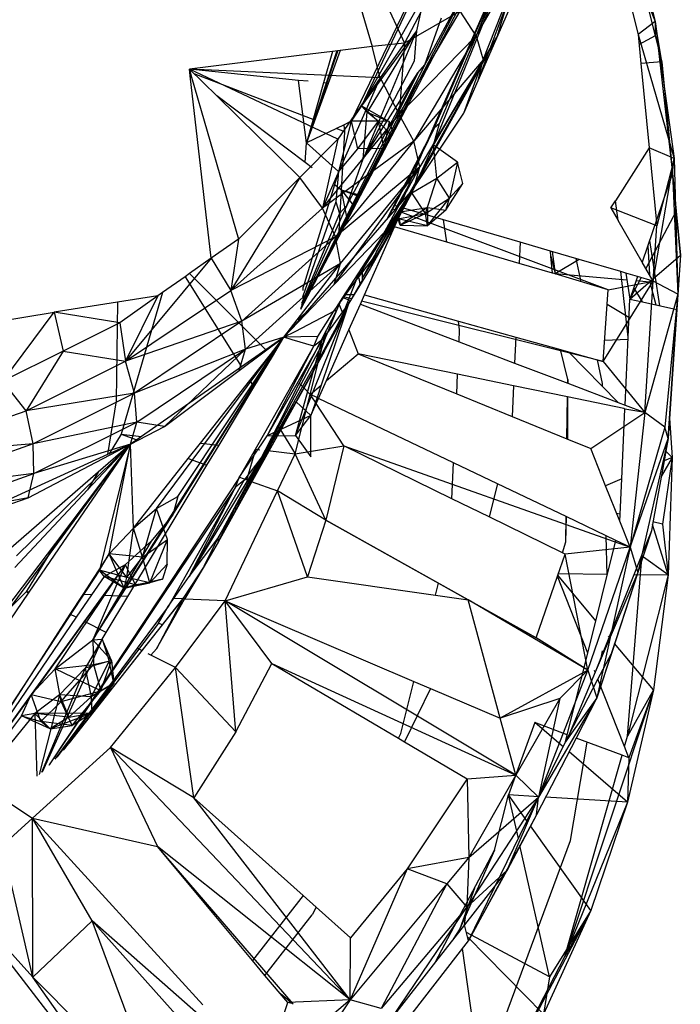
# Model space of a CAD drawing. Extents: x -125 to 124, y -58 to 62.
# Drawn here: x -59 to -58, y 12 to 14 of the extents above; entities that cross this region are included whole.
import ezdxf

# ---------------------------------------------------------------- set-up
doc = ezdxf.new("R2010")
doc.units = 0
doc.header["$MEASUREMENT"] = 0
doc.layers.get('0').update_dxf_attribs({"linetype": 'CONTINUOUS'})

msp = doc.modelspace()

# ---------------------------------------------------------------- linework, layer by layer
for p, q in [((-58.514, 14.6302), (-58.324, 14.2179)), ((-58.0323, 14.5782), (-58.2881, 13.9938)), ((-58.2648, 14.01), (-58.0323, 14.5782)), ((-58.2632, 14.0441), (-58.0323, 14.5782)), ((-58.2523, 14.0536), (-58.0323, 14.5782)), ((-58.0387, 14.5564), (-58.1353, 14.2298)), ((-57.9291, 14.5534), (-57.8129, 14.262)), ((-57.883, 14.5415), (-57.8129, 14.262)), ((-57.8834, 14.5137), (-57.8129, 14.262)), ((-58.4135, 13.9069), (-58.122, 14.4616)), ((-58.0855, 14.4641), (-58.1777, 14.2326)), ((-58.5352, 13.6759), (-58.1368, 14.4451)), ((-58.2821, 14.1736), (-58.1368, 14.4451)), ((-58.1777, 14.2326), (-58.0703, 14.4183)), ((-58.1736, 14.1417), (-58.0703, 14.4183)), ((-58.1637, 14.1836), (-58.0703, 14.4183)), ((-58.287, 14.3612), (-58.4323, 14.0585)), ((-58.2845, 14.3582), (-58.4116, 14.0896)), ((-58.2635, 14.3333), (-58.324, 14.2179)), ((-58.1736, 14.1417), (-58.0864, 14.3411)), ((-57.8415, 14.3474), (-57.8125, 14.2325)), ((-57.8415, 14.3474), (-57.8129, 14.262)), ((-58.4116, 14.0896), (-58.2832, 14.3154)), ((-58.2832, 14.3154), (-58.2991, 14.2428)), ((-58.4178, 14.3056), (-58.3898, 14.211)), ((-57.8647, 14.3024), (-57.8475, 14.235)), ((-58.3345, 14.0725), (-58.2101, 14.2829)), ((-58.2101, 14.2829), (-58.324, 14.2179)), ((-58.2821, 14.1736), (-58.2486, 14.2689)), ((-58.1777, 14.2326), (-58.2101, 14.2829)), ((-57.8129, 14.262), (-57.8475, 14.235)), ((-57.8129, 14.262), (-57.7774, 13.9523)), ((-57.8129, 14.262), (-57.8125, 14.2325)), ((-57.8129, 14.262), (-57.774, 13.9826)), ((-57.7991, 14.1794), (-57.8129, 14.262)), ((-58.2991, 14.2428), (-58.4116, 14.0896)), ((-58.2991, 14.2428), (-58.4082, 13.9818)), ((-58.2991, 14.2428), (-58.3997, 14.077)), ((-58.3793, 13.7857), (-58.1353, 14.2298)), ((-58.1777, 14.2326), (-58.3345, 14.0725)), ((-58.3124, 13.9139), (-58.1353, 14.2298)), ((-58.1777, 14.2326), (-58.3047, 14.0178)), ((-58.2991, 14.2428), (-58.3044, 14.181)), ((-58.1353, 14.2298), (-58.3039, 13.9236)), ((-58.2648, 14.01), (-58.1353, 14.2298)), ((-58.1777, 14.2326), (-58.1637, 14.1836)), ((-57.8475, 14.235), (-57.8417, 14.176)), ((-57.8475, 14.235), (-57.774, 13.9826)), ((-57.8125, 14.2325), (-57.8455, 14.2151)), ((-57.8125, 14.2325), (-57.7991, 14.1794)), ((-58.3898, 14.211), (-58.4551, 14.2029)), ((-58.324, 14.2179), (-58.3898, 14.211)), ((-58.3732, 14.1467), (-58.3898, 14.211)), ((-58.324, 14.2179), (-58.3732, 14.1467)), ((-58.324, 14.2179), (-58.3345, 14.0725)), ((-58.5275, 14.1939), (-58.7624, 14.1643)), ((-58.4708, 14.2009), (-58.5275, 14.1939)), ((-58.4595, 14.2023), (-58.5234, 14.0145)), ((-58.4616, 14.202), (-58.5234, 14.0145)), ((-58.4708, 14.2009), (-58.4889, 14.1367)), ((-58.4551, 14.2029), (-58.4794, 14.1357)), ((-58.4551, 14.2029), (-58.4708, 14.2009)), ((-58.2821, 14.1736), (-58.5351, 13.6767)), ((-58.3044, 14.181), (-58.4082, 13.9818)), ((-58.1637, 14.1836), (-58.3047, 14.0178)), ((-58.3039, 13.9236), (-58.1637, 14.1836)), ((-58.2969, 14.1573), (-58.2821, 14.1736)), ((-58.1637, 14.1836), (-58.2924, 13.9658)), ((-58.2027, 14.075), (-58.1637, 14.1836)), ((-58.1736, 14.1417), (-58.1637, 14.1836)), ((-57.7991, 14.1794), (-57.8417, 14.176)), ((-57.8417, 14.176), (-57.8248, 14.0041)), ((-57.7991, 14.1794), (-57.7774, 13.9523)), ((-58.4595, 14.0218), (-58.7624, 14.1647)), ((-58.3732, 14.1467), (-58.7624, 14.1647)), ((-58.5399, 14.1418), (-58.7624, 14.1643)), ((-58.7624, 14.1643), (-58.7578, 14.1484)), ((-58.7066, 14.1099), (-58.7624, 14.1643)), ((-58.7608, 14.1507), (-58.7624, 14.1643)), ((-58.7606, 14.1582), (-58.7617, 14.1586)), ((-58.7578, 14.1484), (-58.7608, 14.1507)), ((-58.7178, 13.7791), (-58.7608, 14.1507)), ((-58.7578, 14.1484), (-58.6625, 13.8182)), ((-58.5068, 14.0604), (-58.7528, 14.1552)), ((-58.2969, 14.1573), (-58.5349, 13.6778)), ((-58.4415, 13.8868), (-58.2969, 14.1573)), ((-58.4082, 13.9818), (-58.2969, 14.1573)), ((-58.5234, 14.0145), (-58.5399, 14.1418)), ((-58.5205, 14.1398), (-58.5399, 14.1418)), ((-58.4889, 14.1367), (-58.5234, 14.0145)), ((-58.4794, 14.1357), (-58.5234, 14.0145)), ((-58.3732, 14.1467), (-58.4913, 13.8816)), ((-58.4794, 14.1357), (-58.4889, 14.1367)), ((-58.3732, 14.1467), (-58.4595, 14.0218)), ((-58.3732, 14.1467), (-58.3345, 14.0725)), ((-58.2027, 14.075), (-58.1736, 14.1417)), ((-58.5264, 13.9741), (-58.7066, 14.1099)), ((-58.5373, 13.9438), (-58.7066, 14.1099)), ((-58.4116, 14.0896), (-58.4323, 14.0585)), ((-58.3997, 14.077), (-58.4116, 14.0896)), ((-58.4116, 14.0896), (-58.3778, 14.0586)), ((-58.4116, 14.0896), (-58.3552, 14.0578)), ((-58.4913, 13.8816), (-58.3345, 14.0725)), ((-58.4082, 13.9818), (-58.3997, 14.077)), ((-58.3997, 14.077), (-58.3552, 14.0578)), ((-58.3778, 14.0586), (-58.3997, 14.077)), ((-58.3047, 14.0178), (-58.3345, 14.0725)), ((-58.3039, 13.9236), (-58.2027, 14.075)), ((-58.447, 14.0514), (-58.5234, 14.0145)), ((-58.4323, 14.0585), (-58.4584, 13.956)), ((-58.4323, 14.0585), (-58.447, 14.0514)), ((-58.4452, 14.0366), (-58.447, 14.0514)), ((-58.3778, 14.0586), (-58.4323, 14.0585)), ((-58.4323, 14.0585), (-58.4196, 14.0019)), ((-58.3778, 14.0586), (-58.4196, 14.0019)), ((-58.3552, 14.0578), (-58.3778, 14.0586)), ((-58.3778, 14.0586), (-58.3658, 14.0031)), ((-58.3495, 14.0287), (-58.3778, 14.0586)), ((-58.3552, 14.0578), (-58.3658, 14.0031)), ((-58.3552, 14.0578), (-58.3466, 14.0342)), ((-58.2648, 14.01), (-58.2523, 14.0536)), ((-58.2523, 14.0536), (-58.2632, 14.0441)), ((-58.4452, 14.0366), (-58.4632, 14.0436)), ((-58.4521, 13.9181), (-58.4452, 14.0366)), ((-58.3585, 13.8608), (-58.2632, 14.0441)), ((-58.2632, 14.0441), (-58.2881, 13.9938)), ((-58.4595, 14.0218), (-58.5373, 13.9438)), ((-58.5264, 13.9741), (-58.5234, 14.0145)), ((-58.4584, 13.956), (-58.5234, 14.0145)), ((-58.4595, 14.0218), (-58.4913, 13.8816)), ((-58.3047, 14.0178), (-58.4913, 13.8816)), ((-58.3047, 14.0178), (-58.4647, 13.8229)), ((-58.2924, 13.9658), (-58.3047, 14.0178)), ((-58.2905, 13.9529), (-58.2648, 14.01)), ((-58.2639, 14.0004), (-58.2648, 14.01)), ((-58.2603, 14.0068), (-58.2648, 14.01)), ((-58.4196, 14.0019), (-58.4584, 13.956)), ((-58.3658, 14.0031), (-58.4196, 14.0019)), ((-58.3613, 14.0063), (-58.3658, 14.0031)), ((-58.3658, 14.0031), (-58.3646, 14.0001)), ((-58.2881, 13.9938), (-58.3444, 13.8867)), ((-58.2881, 13.9938), (-58.317, 13.9249)), ((-58.2581, 13.9423), (-58.2635, 13.997)), ((-58.2156, 13.9749), (-58.2587, 14.0056)), ((-57.8248, 14.0041), (-57.8939, 13.896)), ((-57.774, 13.9826), (-57.8248, 14.0041)), ((-57.8248, 14.0041), (-57.8092, 13.8454)), ((-58.5121, 13.9633), (-58.5264, 13.9741)), ((-58.4415, 13.8868), (-58.4082, 13.9818)), ((-58.2581, 13.9423), (-58.2156, 13.9749)), ((-58.2156, 13.9749), (-58.232, 13.9016)), ((-58.2051, 13.9313), (-58.2156, 13.9749)), ((-57.8165, 13.7326), (-57.774, 13.9826)), ((-57.774, 13.9826), (-57.8092, 13.8454)), ((-57.7774, 13.9523), (-57.774, 13.9826)), ((-57.774, 13.9826), (-57.7666, 13.7062)), ((-58.467, 13.7256), (-58.2924, 13.9658)), ((-58.4584, 13.956), (-58.4665, 13.929)), ((-58.2924, 13.9658), (-58.4647, 13.8229)), ((-58.4584, 13.956), (-58.4638, 13.8943)), ((-58.4561, 13.9629), (-58.4496, 13.962)), ((-58.4546, 13.7682), (-58.2924, 13.9658)), ((-58.3648, 13.8324), (-58.2924, 13.9658)), ((-58.3039, 13.9236), (-58.2924, 13.9658)), ((-57.7774, 13.9523), (-57.8389, 13.7713)), ((-57.7774, 13.9523), (-57.77, 13.875)), ((-57.7614, 13.7857), (-57.7774, 13.9523)), ((-57.7774, 13.9523), (-57.7666, 13.7062)), ((-58.5373, 13.9438), (-58.6782, 13.7132)), ((-58.5373, 13.9438), (-58.6625, 13.8182)), ((-58.4913, 13.8816), (-58.5373, 13.9438)), ((-58.4665, 13.929), (-58.5301, 13.72)), ((-58.4521, 13.9181), (-58.4665, 13.929)), ((-58.3087, 13.9125), (-58.2581, 13.9423)), ((-58.2811, 13.8702), (-58.2581, 13.9423)), ((-58.232, 13.9016), (-58.2581, 13.9423)), ((-58.2393, 13.8774), (-58.2051, 13.9313)), ((-58.232, 13.9016), (-58.2051, 13.9313)), ((-58.4577, 13.8229), (-58.4521, 13.9181)), ((-58.4577, 13.8229), (-58.4135, 13.9069)), ((-58.4135, 13.9069), (-58.4521, 13.9181)), ((-58.4399, 13.8568), (-58.4521, 13.9181)), ((-58.4521, 13.9181), (-58.4256, 13.884)), ((-58.4149, 13.9043), (-58.4521, 13.9181)), ((-58.4235, 13.7322), (-58.3039, 13.9236)), ((-58.3648, 13.8324), (-58.3039, 13.9236)), ((-58.317, 13.9249), (-58.3438, 13.8777)), ((-58.3124, 13.9139), (-58.3377, 13.8848)), ((-58.3366, 13.8598), (-58.3087, 13.9125)), ((-58.317, 13.9249), (-58.3285, 13.8954)), ((-58.3281, 13.882), (-58.3087, 13.9125)), ((-58.3261, 13.8893), (-58.3039, 13.9236)), ((-58.3087, 13.9125), (-58.3259, 13.8813)), ((-58.3039, 13.9236), (-58.3124, 13.9139)), ((-58.3087, 13.9125), (-58.3028, 13.9257)), ((-58.3087, 13.9125), (-58.3039, 13.9236)), ((-58.2811, 13.8702), (-58.3087, 13.9125)), ((-58.4638, 13.8943), (-58.5318, 13.7001)), ((-58.4638, 13.8943), (-58.4563, 13.8705)), ((-58.3393, 13.8691), (-58.3261, 13.8893)), ((-58.3281, 13.882), (-58.3261, 13.8893)), ((-58.2811, 13.8702), (-58.232, 13.9016)), ((-58.2768, 13.8454), (-58.232, 13.9016)), ((-58.2393, 13.8774), (-58.232, 13.9016)), ((-57.9029, 13.8818), (-57.8939, 13.896)), ((-57.888, 13.8561), (-57.8939, 13.896)), ((-58.6782, 13.7132), (-58.4913, 13.8816)), ((-58.4415, 13.8868), (-58.5341, 13.6826)), ((-58.4563, 13.8705), (-58.5335, 13.687)), ((-58.4647, 13.8229), (-58.4913, 13.8816)), ((-58.4563, 13.8705), (-58.4415, 13.8868)), ((-58.3444, 13.8867), (-58.3571, 13.8624)), ((-58.3377, 13.8848), (-58.3571, 13.8624)), ((-58.3541, 13.8461), (-58.3393, 13.8691)), ((-58.3509, 13.8452), (-58.3393, 13.8691)), ((-58.3497, 13.8448), (-58.3281, 13.882)), ((-58.3438, 13.8777), (-58.3482, 13.8793)), ((-58.3377, 13.8848), (-58.3444, 13.8867)), ((-58.3371, 13.8725), (-58.337, 13.87)), ((-58.337, 13.8725), (-58.3367, 13.8705)), ((-58.3368, 13.8669), (-58.3366, 13.8598)), ((-58.3259, 13.8813), (-58.3366, 13.8598)), ((-58.3366, 13.8732), (-58.335, 13.8734)), ((-58.3366, 13.8598), (-58.2811, 13.8702)), ((-58.3363, 13.8679), (-58.3328, 13.8463)), ((-58.3346, 13.8742), (-58.3357, 13.8746)), ((-58.3329, 13.8738), (-58.2769, 13.8825)), ((-57.9085, 13.7151), (-58.3329, 13.8736)), ((-58.2769, 13.8825), (-58.3328, 13.8463)), ((-58.3328, 13.8463), (-58.2811, 13.8702)), ((-58.3259, 13.8813), (-58.3281, 13.882)), ((-58.244, 13.8574), (-58.3259, 13.8813)), ((-58.2768, 13.8454), (-58.2811, 13.8702)), ((-58.2769, 13.8825), (-58.2768, 13.8454)), ((-58.2769, 13.8825), (-58.2393, 13.8774)), ((-58.2393, 13.8774), (-58.2768, 13.8454)), ((-57.9029, 13.8818), (-57.888, 13.8561)), ((-57.8092, 13.8454), (-57.9029, 13.8818)), ((-57.77, 13.875), (-57.8315, 13.7585)), ((-57.77, 13.875), (-57.7614, 13.7857)), ((-58.3571, 13.8624), (-58.5266, 13.6676)), ((-58.3366, 13.8598), (-58.3936, 13.7581)), ((-58.3366, 13.8598), (-58.346, 13.8437)), ((-58.3439, 13.8431), (-58.3366, 13.8598)), ((-58.3328, 13.8463), (-58.3366, 13.8598)), ((-58.2768, 13.8454), (-58.3366, 13.8598)), ((-58.2374, 13.8118), (-58.244, 13.8574)), ((-58.0882, 13.8119), (-58.244, 13.8574)), ((-57.8389, 13.7713), (-57.888, 13.8561)), ((-58.467, 13.7256), (-58.3648, 13.8324)), ((-58.4092, 13.7611), (-58.3541, 13.8461)), ((-58.4055, 13.7044), (-58.3439, 13.8431)), ((-58.3807, 13.792), (-58.3509, 13.8452)), ((-58.3807, 13.792), (-58.3497, 13.8448)), ((-58.346, 13.8437), (-58.3581, 13.823)), ((-58.3509, 13.8452), (-58.3541, 13.8461)), ((-58.346, 13.8437), (-58.3497, 13.8448)), ((-58.2374, 13.8118), (-58.3439, 13.8431)), ((-58.3328, 13.8463), (-58.2768, 13.8454)), ((-57.8165, 13.7326), (-57.8092, 13.8454)), ((-58.6625, 13.8182), (-58.7178, 13.7791)), ((-58.4647, 13.8229), (-58.6782, 13.7132)), ((-58.6625, 13.8182), (-58.6782, 13.7132)), ((-58.4647, 13.8229), (-58.6554, 13.6509)), ((-58.5353, 13.6753), (-58.4577, 13.8229)), ((-58.4546, 13.7682), (-58.4647, 13.8229)), ((-58.4094, 13.7385), (-58.3581, 13.823)), ((-58.3581, 13.823), (-58.3936, 13.7581)), ((-58.0901, 13.7685), (-58.2374, 13.8118)), ((-58.0882, 13.8119), (-58.0901, 13.7685)), ((-58.0263, 13.7939), (-58.0882, 13.8119)), ((-57.824, 13.8151), (-57.8036, 13.6825)), ((-58.3845, 13.7848), (-58.3807, 13.792)), ((-58.0254, 13.7833), (-58.0263, 13.7939)), ((-57.9679, 13.7768), (-58.0263, 13.7939)), ((-58.0229, 13.7929), (-58.0167, 13.7473)), ((-57.8277, 13.8043), (-57.8244, 13.7462)), ((-58.7178, 13.7791), (-58.8925, 13.5697)), ((-58.7178, 13.7791), (-58.7623, 13.7478)), ((-58.7178, 13.7791), (-58.6782, 13.7132)), ((-58.4546, 13.7682), (-58.6554, 13.6509)), ((-58.648, 13.5938), (-58.4546, 13.7682)), ((-58.5697, 13.6181), (-58.4546, 13.7682)), ((-58.467, 13.7256), (-58.4546, 13.7682)), ((-58.4235, 13.7322), (-58.3893, 13.7767)), ((-58.4094, 13.7385), (-58.3893, 13.7767)), ((-58.3793, 13.7857), (-58.3936, 13.7581)), ((-58.3893, 13.7767), (-58.3793, 13.7857)), ((-58.3893, 13.7767), (-58.3845, 13.7848)), ((-58.0222, 13.7485), (-58.0901, 13.7685)), ((-58.0254, 13.7833), (-58.0167, 13.7473)), ((-58.0222, 13.7485), (-58.0254, 13.7833)), ((-57.9679, 13.7768), (-58.0167, 13.7473)), ((-57.9638, 13.7313), (-57.9737, 13.7785)), ((-57.8824, 13.7519), (-57.9679, 13.7768)), ((-57.8165, 13.7326), (-57.8389, 13.7713)), ((-57.8185, 13.736), (-57.7614, 13.7857)), ((-57.7614, 13.7857), (-57.7687, 13.6748)), ((-57.7614, 13.7857), (-57.7666, 13.7062)), ((-58.7623, 13.7478), (-58.7711, 13.7415)), ((-58.7623, 13.7478), (-58.6066, 13.5924)), ((-58.4494, 13.6991), (-58.4092, 13.7611)), ((-58.4479, 13.6683), (-58.4146, 13.7529)), ((-58.3936, 13.7581), (-58.4374, 13.6876)), ((-58.414, 13.7275), (-58.418, 13.7476)), ((-58.4094, 13.7385), (-58.4092, 13.7611)), ((-58.0167, 13.7473), (-58.0222, 13.7485)), ((-57.9085, 13.7151), (-58.0167, 13.7473)), ((-58.0154, 13.7465), (-58.0167, 13.7473)), ((-57.8703, 13.7348), (-58.0167, 13.7473)), ((-57.868, 13.6186), (-57.8824, 13.7519)), ((-57.8723, 13.7489), (-57.8824, 13.7519)), ((-57.8489, 13.7421), (-57.8723, 13.7489)), ((-57.8723, 13.7489), (-57.8646, 13.696)), ((-58.7711, 13.7415), (-58.817, 13.7091)), ((-58.7711, 13.7415), (-58.6565, 13.5576)), ((-58.4676, 13.6711), (-58.4235, 13.7322)), ((-58.4094, 13.7354), (-58.4341, 13.6933)), ((-58.4094, 13.7354), (-58.4094, 13.7385)), ((-57.9185, 13.5688), (-57.8165, 13.7326)), ((-57.9085, 13.7151), (-57.8165, 13.7326)), ((-57.8414, 13.7399), (-57.8646, 13.696)), ((-57.8646, 13.696), (-57.8209, 13.7339)), ((-57.8489, 13.7421), (-57.8565, 13.7198)), ((-57.8235, 13.7307), (-57.8519, 13.7332)), ((-57.8165, 13.7326), (-57.8489, 13.7421)), ((-57.8339, 13.4646), (-57.8165, 13.7326)), ((-57.8237, 13.7347), (-57.8235, 13.7307)), ((-57.8235, 13.7307), (-57.8113, 13.6842)), ((-57.7666, 13.7062), (-57.8165, 13.7326)), ((-58.817, 13.7091), (-58.9017, 13.4206)), ((-58.8925, 13.5697), (-58.6782, 13.7132)), ((-58.817, 13.7091), (-58.8265, 13.7024)), ((-58.6554, 13.6509), (-58.6782, 13.7132)), ((-58.5697, 13.6181), (-58.467, 13.7256)), ((-58.5305, 13.7137), (-58.5301, 13.72)), ((-57.9185, 13.5688), (-57.9085, 13.7151)), ((-57.8565, 13.7198), (-57.8646, 13.696)), ((-57.8385, 13.6902), (-57.8565, 13.7198)), ((-58.9089, 13.6896), (-59.0381, 13.6695)), ((-58.9089, 13.6896), (-58.9118, 13.4887)), ((-58.8265, 13.7024), (-58.9089, 13.6896)), ((-58.8265, 13.7024), (-58.9039, 13.6477)), ((-58.8265, 13.7024), (-58.8925, 13.5697)), ((-58.5463, 13.4177), (-58.4374, 13.6876)), ((-58.4374, 13.6876), (-58.4918, 13.6131)), ((-58.4675, 13.6713), (-58.4576, 13.6866)), ((-58.4536, 13.6928), (-58.4625, 13.6728)), ((-58.4576, 13.6866), (-58.4494, 13.6991)), ((-58.4576, 13.6866), (-58.4492, 13.6645)), ((-58.4494, 13.6991), (-58.4341, 13.6933)), ((-58.432, 13.6968), (-58.4483, 13.7008)), ((-58.4456, 13.7051), (-58.427, 13.7053)), ((-58.4385, 13.6844), (-58.4374, 13.6876)), ((-58.4374, 13.6876), (-58.4341, 13.6933)), ((-58.4138, 13.6855), (-58.4055, 13.7044)), ((-57.9185, 13.5688), (-58.4112, 13.6916)), ((-58.4055, 13.7044), (-58.2139, 13.6511)), ((-57.868, 13.6186), (-57.8646, 13.696)), ((-57.8646, 13.696), (-57.8385, 13.6902)), ((-57.8385, 13.6902), (-57.7687, 13.6748)), ((-57.7666, 13.7062), (-57.8339, 13.4646)), ((-57.7666, 13.7062), (-57.7928, 13.4349)), ((-57.7859, 13.4118), (-57.7666, 13.7062)), ((-57.7666, 13.7062), (-57.7687, 13.6748)), ((-59.445, 13.6027), (-59.0381, 13.6695)), ((-59.1426, 13.5286), (-59.0381, 13.6695)), ((-58.9039, 13.6477), (-59.0381, 13.6695)), ((-59.0381, 13.6695), (-59.0197, 13.5899)), ((-58.5266, 13.6676), (-58.5697, 13.6181)), ((-58.4675, 13.6713), (-58.5477, 13.6295)), ((-58.5401, 13.6555), (-58.5266, 13.6676)), ((-58.5008, 13.6195), (-58.4676, 13.6711)), ((-58.487, 13.5896), (-58.4479, 13.6683)), ((-58.4625, 13.6728), (-58.4866, 13.6129)), ((-58.4625, 13.6728), (-58.4826, 13.6334)), ((-58.4625, 13.6728), (-58.4675, 13.6713)), ((-58.4479, 13.6683), (-58.4492, 13.6645)), ((-58.4479, 13.6683), (-58.4385, 13.6844)), ((-58.4385, 13.6844), (-58.447, 13.659)), ((-58.4371, 13.633), (-58.4138, 13.6855)), ((-58.4138, 13.6855), (-58.2125, 13.6088)), ((-57.8662, 13.6585), (-57.9106, 13.6847)), ((-57.7687, 13.6748), (-57.7859, 13.4118)), ((-58.9039, 13.6477), (-59.0197, 13.5899)), ((-58.9039, 13.6477), (-58.8925, 13.5697)), ((-58.6554, 13.6509), (-58.8925, 13.5697)), ((-58.6554, 13.6509), (-58.8741, 13.5044)), ((-58.648, 13.5938), (-58.6554, 13.6509)), ((-58.5447, 13.4868), (-58.4447, 13.666)), ((-58.5346, 13.6585), (-58.5405, 13.6539)), ((-58.4492, 13.6645), (-58.4972, 13.5759)), ((-58.447, 13.659), (-58.4936, 13.5208)), ((-58.4492, 13.6645), (-58.447, 13.659)), ((-58.2114, 13.6334), (-58.2139, 13.6511)), ((-58.2139, 13.6511), (-58.0969, 13.6185)), ((-58.5477, 13.6295), (-58.5697, 13.6181)), ((-58.4826, 13.6334), (-58.5384, 13.5243)), ((-58.4972, 13.5759), (-58.4826, 13.6334)), ((-58.4828, 13.5299), (-58.4371, 13.633)), ((-58.4371, 13.633), (-58.4186, 13.5846)), ((-58.2125, 13.6088), (-58.2114, 13.6334)), ((-58.9596, 13.0016), (-58.5697, 13.6181)), ((-58.8294, 13.2691), (-58.5697, 13.6181)), ((-58.7964, 13.2561), (-58.5697, 13.6181)), ((-58.7861, 13.2936), (-58.5697, 13.6181)), ((-58.6607, 13.5503), (-58.5697, 13.6181)), ((-58.5697, 13.6181), (-58.648, 13.5938)), ((-58.4866, 13.6129), (-58.6394, 13.3256)), ((-58.5697, 13.6181), (-58.6066, 13.5924)), ((-58.6038, 13.4171), (-58.4918, 13.6131)), ((-58.5973, 13.5831), (-58.5697, 13.6181)), ((-58.5932, 13.579), (-58.5697, 13.6181)), ((-58.5008, 13.6195), (-58.5697, 13.6181)), ((-58.5526, 13.6131), (-58.5697, 13.6181)), ((-58.5086, 13.6), (-58.5526, 13.6131)), ((-58.5463, 13.4177), (-58.4918, 13.6131)), ((-58.5086, 13.6), (-58.5008, 13.6195)), ((-58.4918, 13.6131), (-58.5086, 13.6)), ((-58.4866, 13.6129), (-58.5022, 13.5708)), ((-58.2125, 13.6088), (-58.0993, 13.5657)), ((-58.0969, 13.6185), (-58.0993, 13.5657)), ((-58.0969, 13.6185), (-58.0057, 13.5931)), ((-57.8683, 13.6133), (-57.9156, 13.6119)), ((-57.8742, 13.4799), (-57.868, 13.6186)), ((-59.0197, 13.5899), (-59.1426, 13.5286)), ((-59.0197, 13.5899), (-59.0953, 13.4685)), ((-59.0197, 13.5899), (-58.8925, 13.5697)), ((-58.648, 13.5938), (-58.8741, 13.5044)), ((-58.8697, 13.4453), (-58.648, 13.5938)), ((-58.8134, 13.4364), (-58.648, 13.5938)), ((-58.487, 13.5896), (-58.704, 13.2005)), ((-58.6607, 13.5503), (-58.648, 13.5938)), ((-58.6066, 13.5924), (-58.6565, 13.5576)), ((-58.6088, 13.4235), (-58.5086, 13.6)), ((-58.6038, 13.4171), (-58.5086, 13.6)), ((-58.5447, 13.4868), (-58.487, 13.5896)), ((-58.5022, 13.5708), (-58.487, 13.5896)), ((-58.4972, 13.5759), (-58.487, 13.5896)), ((-57.9911, 13.5322), (-58.0057, 13.5931)), ((-58.0057, 13.5931), (-57.9894, 13.5886)), ((-57.8882, 13.4853), (-57.9894, 13.5886)), ((-57.9894, 13.5886), (-57.9185, 13.5688)), ((-59.0953, 13.4685), (-58.8925, 13.5697)), ((-58.8741, 13.5044), (-58.8925, 13.5697)), ((-58.6393, 13.5299), (-58.5973, 13.5831)), ((-58.6309, 13.5164), (-58.5932, 13.579)), ((-58.5973, 13.5831), (-58.5932, 13.579)), ((-58.5022, 13.5708), (-58.5318, 13.5177)), ((-58.5293, 13.5153), (-58.499, 13.5685)), ((-58.5159, 13.5018), (-58.499, 13.5685)), ((-58.499, 13.5685), (-58.4972, 13.5759)), ((-58.4828, 13.5299), (-58.4186, 13.5846)), ((-58.2155, 13.5429), (-58.4186, 13.5846)), ((-58.4186, 13.5846), (-58.2173, 13.5026)), ((-57.9204, 13.5241), (-57.9305, 13.5722)), ((-57.9185, 13.5688), (-57.8339, 13.4646)), ((-58.6565, 13.5576), (-58.8598, 13.416)), ((-58.8134, 13.4364), (-58.6607, 13.5503)), ((-58.0993, 13.5657), (-57.9911, 13.5245)), ((-59.0953, 13.4685), (-59.1426, 13.5286)), ((-58.7398, 13.4025), (-58.6393, 13.5299)), ((-58.6393, 13.5299), (-58.6309, 13.5164)), ((-58.4989, 13.4937), (-58.4828, 13.5299)), ((-58.2173, 13.5026), (-58.2155, 13.5429)), ((-58.1014, 13.5195), (-58.2155, 13.5429)), ((-57.9911, 13.5245), (-57.9911, 13.5322)), ((-57.9911, 13.5322), (-57.9911, 13.5245)), ((-58.702, 13.3983), (-58.6309, 13.5164)), ((-58.5384, 13.5243), (-58.5823, 13.4384)), ((-58.5318, 13.5177), (-58.5789, 13.433)), ((-58.5447, 13.4868), (-58.5312, 13.512)), ((-58.5384, 13.5243), (-58.5318, 13.5177)), ((-58.5318, 13.5177), (-58.5293, 13.5153)), ((-58.5305, 13.5132), (-58.5312, 13.512)), ((-58.5293, 13.5153), (-58.5305, 13.5132)), ((-58.5293, 13.5153), (-58.5159, 13.5018)), ((-58.5159, 13.5018), (-58.4936, 13.5208)), ((-58.4936, 13.5208), (-58.5022, 13.4953)), ((-58.1014, 13.5195), (-58.1043, 13.4565)), ((-57.9915, 13.4969), (-58.1014, 13.5195)), ((-57.9911, 13.5245), (-57.8882, 13.4853)), ((-57.9203, 13.518), (-57.9204, 13.5241)), ((-58.8741, 13.5044), (-59.0953, 13.4685)), ((-58.8741, 13.5044), (-59.0811, 13.401)), ((-58.9118, 13.4887), (-58.9291, 13.379)), ((-58.8697, 13.4453), (-58.8741, 13.5044)), ((-58.5447, 13.4868), (-58.5789, 13.433)), ((-58.5733, 13.4379), (-58.5447, 13.4868)), ((-58.5447, 13.4868), (-58.5733, 13.4379)), ((-58.5464, 13.3809), (-58.5159, 13.5018)), ((-58.5146, 13.4584), (-58.5447, 13.4868)), ((-58.5022, 13.4953), (-58.5159, 13.5018)), ((-58.5054, 13.4857), (-58.5159, 13.5018)), ((-58.5022, 13.4953), (-58.5146, 13.4584)), ((-58.5146, 13.4584), (-58.4989, 13.4937)), ((-58.2237, 13.3623), (-58.4989, 13.4937)), ((-58.2173, 13.5026), (-58.1043, 13.4565)), ((-57.9925, 13.411), (-57.9915, 13.4969)), ((-57.9913, 13.4969), (-57.9918, 13.4107)), ((-57.8765, 13.4733), (-57.9915, 13.4969)), ((-59.3519, 13.377), (-59.0953, 13.4685)), ((-59.0811, 13.401), (-59.0953, 13.4685)), ((-58.4473, 13.3966), (-58.5036, 13.4831)), ((-57.8882, 13.4853), (-57.8742, 13.4799)), ((-57.8809, 13.3295), (-57.8746, 13.4714)), ((-57.8746, 13.4714), (-57.8765, 13.4733)), ((-57.8746, 13.4714), (-57.8745, 13.4729)), ((-57.8339, 13.4646), (-57.8746, 13.4714)), ((-57.8742, 13.4799), (-57.8339, 13.4646)), ((-58.8697, 13.4453), (-59.0811, 13.401)), ((-59.0795, 13.3405), (-58.8697, 13.4453)), ((-58.8824, 13.4003), (-58.8697, 13.4453)), ((-58.8134, 13.4364), (-58.8697, 13.4453)), ((-58.5146, 13.4584), (-58.6038, 13.4171)), ((-58.5463, 13.4177), (-58.5146, 13.4584)), ((-58.5145, 13.3748), (-58.5146, 13.4584)), ((-58.1043, 13.4565), (-57.9925, 13.411)), ((-57.944, 13.3913), (-57.8339, 13.4646)), ((-57.8339, 13.4646), (-57.8638, 13.1905)), ((-57.7928, 13.4349), (-57.8339, 13.4646)), ((-57.7832, 13.4531), (-57.7783, 13.3731)), ((-58.8824, 13.4003), (-58.8134, 13.4364)), ((-58.5733, 13.4379), (-58.6145, 13.3747)), ((-58.5823, 13.4384), (-58.6082, 13.3878)), ((-58.5789, 13.433), (-58.6043, 13.3874)), ((-58.5781, 13.4317), (-58.6043, 13.3874)), ((-58.5789, 13.433), (-58.6023, 13.3871)), ((-58.5823, 13.4384), (-58.5789, 13.433)), ((-58.5733, 13.4379), (-58.5781, 13.4317)), ((-58.5781, 13.4317), (-58.5464, 13.3809)), ((-57.7928, 13.4349), (-57.8638, 13.1905)), ((-57.7859, 13.4118), (-57.7928, 13.4349)), ((-58.9017, 13.4206), (-58.9258, 13.3804)), ((-58.9017, 13.4206), (-58.8598, 13.416)), ((-58.9017, 13.4206), (-58.8697, 13.4091)), ((-58.8697, 13.4091), (-58.8824, 13.4003)), ((-58.8598, 13.416), (-58.8697, 13.4091)), ((-58.6606, 13.3323), (-58.6038, 13.4171)), ((-58.6279, 13.39), (-58.6088, 13.4235)), ((-58.6038, 13.4171), (-58.5463, 13.4177)), ((-58.5463, 13.4177), (-58.5145, 13.3748)), ((-57.9925, 13.411), (-57.944, 13.3913)), ((-57.8638, 13.1905), (-57.7859, 13.4118)), ((-57.7859, 13.4118), (-57.8483, 13.1384)), ((-57.7859, 13.4118), (-57.7907, 13.3858)), ((-59.0811, 13.401), (-59.3519, 13.377)), ((-59.0811, 13.401), (-59.343, 13.3076)), ((-59.2883, 12.8492), (-58.8824, 13.4003)), ((-58.8824, 13.4003), (-59.115, 13.1725)), ((-59.0914, 13.2908), (-58.8824, 13.4003)), ((-59.0889, 13.0988), (-58.8824, 13.4003)), ((-59.0795, 13.3405), (-59.0811, 13.401)), ((-58.8824, 13.4003), (-59.0795, 13.3405)), ((-59.035, 13.1988), (-58.8824, 13.4003)), ((-58.97, 13.3071), (-58.8824, 13.4003)), ((-58.8824, 13.4003), (-58.9484, 13.343)), ((-58.8824, 13.4003), (-58.9459, 13.1437)), ((-58.9259, 13.1767), (-58.8824, 13.4003)), ((-58.8824, 13.4003), (-58.9258, 13.3804)), ((-58.8765, 13.2293), (-58.8824, 13.4003)), ((-58.7647, 13.371), (-58.7398, 13.4025)), ((-58.7398, 13.4025), (-58.702, 13.3983)), ((-58.7267, 13.3572), (-58.702, 13.3983)), ((-58.6602, 13.3331), (-58.6279, 13.39)), ((-58.6451, 13.3276), (-58.6266, 13.3899)), ((-58.6082, 13.3878), (-58.6399, 13.3258)), ((-58.6043, 13.3874), (-58.6388, 13.3254)), ((-58.6365, 13.3245), (-58.6023, 13.3871)), ((-58.6279, 13.39), (-58.6266, 13.3899)), ((-58.6266, 13.3899), (-58.6191, 13.389)), ((-58.6082, 13.3878), (-58.6043, 13.3874)), ((-58.6023, 13.3871), (-58.5464, 13.3809)), ((-58.5464, 13.3809), (-58.4473, 13.3966)), ((-58.4473, 13.3966), (-58.4842, 13.2456)), ((-58.2271, 13.2889), (-58.4473, 13.3966)), ((-58.4473, 13.3966), (-57.8638, 13.1905)), ((-57.9137, 13.3155), (-57.944, 13.3913)), ((-57.7907, 13.3858), (-57.7943, 13.3663)), ((-57.7783, 13.3731), (-57.7907, 13.3858)), ((-58.9291, 13.379), (-59.2193, 13.2467)), ((-58.9258, 13.3804), (-58.9291, 13.379)), ((-58.8765, 13.2293), (-58.7647, 13.371)), ((-58.7647, 13.371), (-58.7267, 13.3572)), ((-58.6145, 13.3747), (-58.7632, 13.1308)), ((-58.6145, 13.3747), (-58.7044, 13.208)), ((-58.6145, 13.3747), (-58.6516, 13.3261)), ((-58.5826, 13.305), (-58.5464, 13.3809)), ((-58.4842, 13.2456), (-58.5464, 13.3809)), ((-57.7943, 13.3663), (-57.8181, 13.2366)), ((-57.7783, 13.3731), (-57.8002, 13.3341)), ((-57.7783, 13.3731), (-57.7976, 13.2374)), ((-57.7783, 13.3731), (-57.7943, 13.3663)), ((-57.7783, 13.3731), (-57.7859, 13.1338)), ((-58.8876, 13.0898), (-58.7267, 13.3572)), ((-58.2271, 13.2889), (-58.2237, 13.3623)), ((-58.1344, 13.3197), (-58.2237, 13.3623)), ((-59.3449, 13.2457), (-59.0795, 13.3405)), ((-59.0795, 13.3405), (-59.343, 13.3076)), ((-58.9484, 13.343), (-59.137, 13.1793)), ((-59.0914, 13.2908), (-59.0795, 13.3405)), ((-58.9484, 13.343), (-58.97, 13.3071)), ((-58.6602, 13.3331), (-58.823, 13.0869)), ((-58.6516, 13.3261), (-58.7632, 13.1308)), ((-58.6684, 13.3129), (-58.6606, 13.3323)), ((-58.6516, 13.3261), (-58.6684, 13.3129)), ((-58.661, 13.2845), (-58.6388, 13.3254)), ((-58.6602, 13.3331), (-58.6451, 13.3276)), ((-58.6451, 13.3276), (-58.6399, 13.3258)), ((-58.6399, 13.3258), (-58.6388, 13.3254)), ((-57.8809, 13.3295), (-57.9137, 13.3155)), ((-57.8848, 13.2431), (-57.8809, 13.3295)), ((-59.1185, 13.1491), (-58.97, 13.3071)), ((-58.6684, 13.3129), (-58.8199, 13.0868)), ((-58.6684, 13.3129), (-58.7965, 13.0858)), ((-58.7632, 13.1308), (-58.6684, 13.3129)), ((-58.6365, 13.3245), (-58.704, 13.2005)), ((-58.6893, 13.081), (-58.5826, 13.305)), ((-58.6365, 13.3245), (-58.5826, 13.305)), ((-58.5214, 13.1301), (-58.5826, 13.305)), ((-58.4842, 13.2456), (-58.5826, 13.305)), ((-58.1344, 13.3197), (-58.1514, 13.252)), ((-57.9943, 13.2528), (-58.1344, 13.3197)), ((-57.8848, 13.2431), (-57.9137, 13.3155)), ((-59.3984, 13.1844), (-59.0914, 13.2908)), ((-59.0914, 13.2908), (-59.3449, 13.2457)), ((-58.8294, 13.2691), (-58.7861, 13.2936)), ((-58.7861, 13.2936), (-58.7964, 13.2561)), ((-58.1514, 13.252), (-58.2271, 13.2889)), ((-58.8765, 13.2293), (-58.8294, 13.2691)), ((-58.8579, 13.1702), (-58.8294, 13.2691)), ((-58.807, 13.2058), (-58.8294, 13.2691)), ((-58.6733, 13.2625), (-58.6706, 13.2673)), ((-58.6681, 13.2719), (-58.6706, 13.2673)), ((-58.6681, 13.2719), (-58.6626, 13.2813)), ((-58.6626, 13.2813), (-58.661, 13.2845)), ((-58.9596, 13.0016), (-58.7964, 13.2561)), ((-58.7964, 13.2561), (-58.8405, 13.2024)), ((-58.7044, 13.208), (-58.6748, 13.2599)), ((-58.704, 13.2005), (-58.6748, 13.2599)), ((-58.6748, 13.2599), (-58.6733, 13.2625)), ((-58.4842, 13.2456), (-58.5214, 13.1301)), ((-58.4842, 13.2456), (-58.2544, 13.1171)), ((-58.1939, 13.0833), (-58.4842, 13.2456)), ((-58.0015, 13.1787), (-58.1514, 13.252)), ((-57.995, 13.2013), (-57.9943, 13.2528)), ((-57.995, 13.2013), (-57.9935, 13.2524)), ((-57.8926, 13.2042), (-57.9943, 13.2528)), ((-57.8851, 13.2574), (-57.8911, 13.2587)), ((-58.9259, 13.1767), (-58.8765, 13.2293)), ((-58.8902, 13.1287), (-58.8765, 13.2293)), ((-58.8579, 13.1702), (-58.8765, 13.2293)), ((-57.8638, 13.1905), (-57.8848, 13.2431)), ((-57.8181, 13.2366), (-57.8205, 13.2236)), ((-57.7859, 13.1338), (-57.8181, 13.2366)), ((-57.7976, 13.2374), (-57.8172, 13.2419)), ((-57.7976, 13.2374), (-57.7859, 13.1338)), ((-58.8579, 13.1702), (-58.807, 13.2058)), ((-58.8429, 13.118), (-58.807, 13.2058)), ((-58.808, 13.1558), (-58.807, 13.2058)), ((-58.7632, 13.1308), (-58.7044, 13.208)), ((-58.7326, 13.1518), (-58.7044, 13.208)), ((-58.7044, 13.208), (-58.704, 13.2005)), ((-57.9104, 13.1331), (-57.9125, 13.2137)), ((-57.8205, 13.2236), (-57.8483, 13.1384)), ((-57.8205, 13.2236), (-57.8395, 13.177)), ((-59.1568, 13.0382), (-59.035, 13.1988)), ((-59.035, 13.1988), (-59.095, 13.0991)), ((-58.8405, 13.2024), (-58.9596, 13.0016)), ((-58.8405, 13.2024), (-58.8933, 13.1543)), ((-58.704, 13.2005), (-58.7326, 13.1518)), ((-58.0015, 13.1787), (-57.995, 13.2013)), ((-57.8638, 13.1905), (-57.9961, 13.176)), ((-57.9502, 12.9746), (-57.8926, 13.2042)), ((-57.95, 12.9399), (-57.8638, 13.1905)), ((-57.8638, 13.1905), (-57.9316, 12.883)), ((-57.8638, 13.1905), (-57.8926, 13.2042)), ((-57.8638, 13.1905), (-57.8483, 13.1384)), ((-58.9259, 13.1767), (-58.9799, 13.094)), ((-58.9459, 13.1437), (-58.9259, 13.1767)), ((-58.8957, 13.1067), (-58.9259, 13.1767)), ((-58.8902, 13.1287), (-58.9259, 13.1767)), ((-58.8579, 13.1702), (-58.9259, 13.1767)), ((-58.8902, 13.1287), (-58.8579, 13.1702)), ((-58.8429, 13.118), (-58.8579, 13.1702)), ((-58.0117, 13.1311), (-57.9961, 13.176)), ((-57.9961, 13.176), (-58.0015, 13.1787)), ((-57.95, 12.9399), (-57.9961, 13.176)), ((-57.8395, 13.177), (-57.9349, 12.9356)), ((-57.8693, 12.8051), (-57.8395, 13.177)), ((-57.7859, 13.1338), (-57.841, 13.1733)), ((-58.8933, 13.1543), (-59.0851, 12.8901)), ((-59.0358, 12.9426), (-58.8933, 13.1543)), ((-58.8933, 13.1543), (-58.9596, 13.0016)), ((-58.8933, 13.1543), (-58.9382, 13.0921)), ((-58.8933, 13.1543), (-58.9363, 13.1305)), ((-58.8933, 13.1543), (-58.8723, 13.1135)), ((-58.8429, 13.118), (-58.808, 13.1558)), ((-58.808, 13.1558), (-58.8174, 13.1254)), ((-58.7326, 13.1518), (-58.7737, 13.0887)), ((-58.7326, 13.1518), (-58.7724, 13.0847)), ((-58.9459, 13.1437), (-59.3581, 12.5144)), ((-58.9363, 13.1305), (-58.9618, 13.0931)), ((-58.9363, 13.1305), (-58.9459, 13.1437)), ((-58.8957, 13.1067), (-58.9459, 13.1437)), ((-58.8902, 13.1287), (-58.9459, 13.1437)), ((-58.8723, 13.1135), (-58.9363, 13.1305)), ((-58.8957, 13.1067), (-58.9363, 13.1305)), ((-58.8957, 13.1067), (-58.8902, 13.1287)), ((-58.8174, 13.1254), (-58.8957, 13.1067)), ((-58.8429, 13.118), (-58.8902, 13.1287)), ((-58.8723, 13.1135), (-58.8174, 13.1254)), ((-58.8174, 13.1254), (-58.8429, 13.118)), ((-58.8059, 13.0691), (-58.7632, 13.1308)), ((-58.6893, 13.081), (-58.5214, 13.1301)), ((-58.5214, 13.1301), (-58.2605, 13.0928)), ((-58.0551, 13.0058), (-58.0117, 13.1311)), ((-57.9502, 12.9746), (-58.0117, 13.1311)), ((-57.9337, 13.0404), (-58.0109, 13.1331)), ((-58.0098, 13.1365), (-57.9099, 13.1353)), ((-57.8483, 13.1384), (-57.9349, 12.9356)), ((-57.8483, 13.1384), (-57.9316, 12.883)), ((-57.8483, 13.1384), (-57.9019, 12.9739)), ((-57.7859, 13.1338), (-57.8693, 12.8051)), ((-57.8567, 13.1347), (-57.7859, 13.1338)), ((-57.7859, 13.1338), (-57.8162, 12.8993)), ((-58.8957, 13.1067), (-58.8429, 13.118)), ((-58.8723, 13.1135), (-58.8957, 13.1067)), ((-58.8429, 13.118), (-58.8723, 13.1135)), ((-58.2605, 13.0928), (-58.2544, 13.1171)), ((-58.2544, 13.1171), (-58.1939, 13.0833)), ((-59.3032, 12.7861), (-59.0904, 13.0967)), ((-59.095, 13.0991), (-59.1568, 13.0382)), ((-59.0904, 13.0967), (-59.095, 13.0991)), ((-59.0889, 13.0988), (-59.095, 13.0991)), ((-59.0904, 13.0967), (-59.0889, 13.0988)), ((-58.9799, 13.094), (-59.006, 13.054)), ((-58.9618, 13.0931), (-58.993, 13.0474)), ((-58.9618, 13.0931), (-58.9799, 13.094)), ((-58.9382, 13.0921), (-58.9765, 13.0391)), ((-58.8876, 13.0898), (-58.9382, 13.0921)), ((-58.9318, 13.0165), (-58.8876, 13.0898)), ((-58.823, 13.0869), (-58.8853, 12.9929)), ((-58.8199, 13.0868), (-58.8835, 12.992)), ((-58.7758, 13.0848), (-58.8596, 12.9799)), ((-58.7758, 13.0848), (-58.8295, 12.9832)), ((-58.8295, 12.9832), (-58.7724, 13.0847)), ((-58.8199, 13.0868), (-58.823, 13.0869)), ((-58.7737, 13.0887), (-58.818, 13.0324)), ((-58.7965, 13.0858), (-58.8059, 13.0691)), ((-58.7758, 13.0848), (-58.7965, 13.0858)), ((-58.7737, 13.0887), (-58.7758, 13.0848)), ((-58.7724, 13.0847), (-58.7758, 13.0848)), ((-58.6893, 13.081), (-58.7712, 13.0846)), ((-58.2605, 13.0928), (-58.1939, 13.0833)), ((-58.8059, 13.0691), (-58.8687, 12.9845)), ((-58.8252, 13.0357), (-58.8059, 13.0691)), ((-58.7908, 12.9451), (-58.6893, 13.081)), ((-58.6893, 13.081), (-58.3049, 12.9168)), ((-58.6679, 12.8139), (-58.6893, 13.081)), ((-58.5945, 12.9536), (-58.6893, 13.081)), ((-58.0968, 12.7259), (-58.6893, 13.081)), ((-58.1288, 12.8416), (-58.1939, 13.0833)), ((-58.1939, 13.0833), (-58.0551, 13.0058)), ((-57.95, 12.9399), (-58.1939, 13.0833)), ((-58.0551, 13.0058), (-58.1939, 13.0833)), ((-59.006, 13.054), (-59.2928, 12.6086)), ((-58.993, 13.0474), (-59.213, 12.7255)), ((-58.993, 13.0474), (-59.006, 13.054)), ((-58.9765, 13.0391), (-59.2065, 12.7211)), ((-58.8252, 13.0357), (-59.0328, 12.7622)), ((-58.818, 13.0324), (-59.0196, 12.7769)), ((-58.9318, 13.0165), (-58.9765, 13.0391)), ((-58.818, 13.0324), (-58.8252, 13.0357)), ((-58.94, 13.0029), (-58.9318, 13.0165)), ((-57.95, 12.9399), (-58.0551, 13.0058)), ((-57.9049, 13.0058), (-57.9078, 13.0093)), ((-58.94, 13.0029), (-59.0628, 12.7319)), ((-58.8853, 12.9929), (-59.048, 12.7465)), ((-58.8835, 12.992), (-59.048, 12.7465)), ((-58.8687, 12.9845), (-59.0365, 12.7584)), ((-59.0358, 12.9426), (-58.9596, 13.0016)), ((-58.94, 13.0029), (-58.9751, 12.9439)), ((-58.9596, 13.0016), (-58.94, 13.0029)), ((-58.9596, 13.0016), (-58.9581, 12.9514)), ((-58.9596, 13.0016), (-58.921, 12.9597)), ((-58.94, 13.0029), (-58.9259, 12.958)), ((-58.921, 12.9597), (-58.94, 13.0029)), ((-58.8835, 12.992), (-58.8853, 12.9929)), ((-58.8596, 12.9799), (-58.8687, 12.9845)), ((-57.8162, 12.8993), (-57.8953, 12.9943)), ((-58.8596, 12.9799), (-59.0078, 12.7919)), ((-58.8409, 12.9704), (-58.8466, 12.9733)), ((-58.8409, 12.9704), (-58.8295, 12.9832)), ((-58.7908, 12.9451), (-58.8409, 12.9704)), ((-57.9919, 12.8082), (-57.9502, 12.9746)), ((-57.9019, 12.9739), (-57.9316, 12.883)), ((-57.9293, 12.9213), (-57.9019, 12.9739)), ((-57.9226, 12.9644), (-57.9202, 12.9788)), ((-58.9751, 12.9439), (-59.0641, 12.7308)), ((-59.0358, 12.9426), (-58.9581, 12.9514)), ((-58.9751, 12.9439), (-59.027, 12.8892)), ((-59.024, 12.876), (-58.9581, 12.9514)), ((-58.9259, 12.958), (-58.9751, 12.9439)), ((-58.9751, 12.9439), (-58.9626, 12.885)), ((-58.9259, 12.958), (-58.9626, 12.885)), ((-58.9581, 12.9514), (-58.921, 12.9597)), ((-58.9581, 12.9514), (-58.943, 12.8974)), ((-58.943, 12.8974), (-58.921, 12.9597)), ((-58.921, 12.9597), (-58.9259, 12.958)), ((-58.9163, 12.9129), (-58.9259, 12.958)), ((-58.9235, 12.782), (-58.7908, 12.9451)), ((-58.921, 12.9597), (-58.9163, 12.9129)), ((-58.7535, 12.6795), (-58.7908, 12.9451)), ((-58.6679, 12.8139), (-58.7908, 12.9451)), ((-58.6679, 12.8139), (-58.5945, 12.9536)), ((-58.5945, 12.9536), (-58.3363, 12.8011)), ((-58.5945, 12.9536), (-58.0968, 12.7259)), ((-59.0851, 12.8901), (-59.0358, 12.9426)), ((-59.024, 12.876), (-59.0358, 12.9426)), ((-58.943, 12.8974), (-59.0358, 12.9426)), ((-57.95, 12.9399), (-58.1288, 12.8416)), ((-58.0505, 12.6807), (-57.95, 12.9399)), ((-57.95, 12.9399), (-58.0073, 12.882)), ((-57.9349, 12.9356), (-57.9886, 12.807)), ((-57.95, 12.9399), (-57.9316, 12.883)), ((-57.9349, 12.9356), (-57.9363, 12.9392)), ((-58.9163, 12.9129), (-58.9626, 12.885)), ((-58.9163, 12.9129), (-58.9615, 12.8518)), ((-58.943, 12.8974), (-58.9163, 12.9129)), ((-58.3316, 12.8106), (-58.3049, 12.9168)), ((-58.3049, 12.9168), (-58.2707, 12.9022)), ((-57.9886, 12.807), (-57.9293, 12.9213)), ((-57.8753, 12.7839), (-57.9293, 12.9213)), ((-59.0851, 12.8901), (-59.3544, 12.5167)), ((-59.1049, 12.8463), (-59.0851, 12.8901)), ((-59.0652, 12.8351), (-59.0851, 12.8901)), ((-59.0851, 12.8901), (-59.024, 12.876)), ((-59.027, 12.8892), (-59.0776, 12.8511)), ((-59.027, 12.8892), (-59.0685, 12.7272)), ((-58.9626, 12.885), (-59.027, 12.8892)), ((-59.027, 12.8892), (-59.0079, 12.8437)), ((-59.024, 12.876), (-58.943, 12.8974)), ((-58.9626, 12.885), (-59.0079, 12.8437)), ((-59.0016, 12.8272), (-58.943, 12.8974)), ((-58.9626, 12.885), (-58.9615, 12.8518)), ((-58.2707, 12.9022), (-58.3238, 12.7937)), ((-58.2707, 12.9022), (-58.1288, 12.8416)), ((-57.8162, 12.8993), (-57.997, 12.356)), ((-57.8162, 12.8993), (-57.8693, 12.8051)), ((-57.8162, 12.8993), (-57.8689, 12.6708)), ((-57.8162, 12.8993), (-57.8664, 12.7612)), ((-59.0652, 12.8351), (-59.024, 12.876)), ((-59.0016, 12.8272), (-59.024, 12.876)), ((-58.0073, 12.882), (-58.1288, 12.8416)), ((-58.0073, 12.882), (-58.0968, 12.7259)), ((-57.9316, 12.883), (-58.0505, 12.6807)), ((-58.0073, 12.882), (-58.0505, 12.6807)), ((-57.9316, 12.883), (-57.9866, 12.8062)), ((-57.9316, 12.883), (-57.9737, 12.8014)), ((-59.1049, 12.8463), (-59.3523, 12.5181)), ((-59.0776, 12.8511), (-59.192, 12.7114)), ((-59.0776, 12.8511), (-59.1049, 12.8463)), ((-59.1049, 12.8463), (-59.0652, 12.8351)), ((-59.0465, 12.8201), (-59.1049, 12.8463)), ((-58.9615, 12.8518), (-59.0776, 12.8511)), ((-59.0776, 12.8511), (-59.0736, 12.7233)), ((-59.0079, 12.8437), (-59.0776, 12.8511)), ((-59.0776, 12.8511), (-59.0465, 12.8201)), ((-58.9615, 12.8518), (-59.0465, 12.8201)), ((-59.0079, 12.8437), (-59.0465, 12.8201)), ((-59.0079, 12.8437), (-58.9615, 12.8518)), ((-58.9615, 12.8518), (-59.0016, 12.8272)), ((-59.0465, 12.8201), (-59.0652, 12.8351)), ((-59.0016, 12.8272), (-59.0652, 12.8351)), ((-59.0465, 12.8201), (-59.0016, 12.8272)), ((-58.0968, 12.7259), (-58.1288, 12.8416)), ((-58.058, 12.8329), (-58.1117, 12.6853)), ((-57.9919, 12.8082), (-58.058, 12.8329)), ((-57.9998, 12.783), (-58.058, 12.8329)), ((-58.6679, 12.8139), (-58.7535, 12.6795)), ((-58.3363, 12.8011), (-58.3316, 12.8106)), ((-57.9956, 12.7935), (-57.9919, 12.8082)), ((-57.9956, 12.7935), (-57.9886, 12.807)), ((-57.9866, 12.8062), (-57.9956, 12.7935)), ((-57.9866, 12.8062), (-57.9886, 12.807)), ((-57.8753, 12.7839), (-57.8693, 12.8051)), ((-58.3363, 12.8011), (-58.3238, 12.7937)), ((-58.3238, 12.7937), (-58.1962, 12.7184)), ((-58.1932, 12.3881), (-57.9956, 12.7935)), ((-57.9737, 12.8014), (-58.0545, 12.645)), ((-57.9851, 12.5928), (-57.9515, 12.793)), ((-57.8803, 12.7664), (-57.9737, 12.8014)), ((-57.8664, 12.7612), (-57.8753, 12.7839)), ((-59.0824, 12.6377), (-58.9235, 12.782)), ((-58.9235, 12.782), (-58.4348, 12.268)), ((-58.7535, 12.6795), (-58.9235, 12.782)), ((-58.9235, 12.782), (-58.8272, 12.5804)), ((-57.997, 12.356), (-57.8803, 12.7664)), ((-57.8689, 12.6708), (-57.9883, 12.7732)), ((-57.8664, 12.7612), (-57.8803, 12.7664)), ((-59.048, 12.7465), (-59.0492, 12.7452)), ((-57.8664, 12.7612), (-57.8689, 12.6708)), ((-58.1962, 12.7184), (-58.0968, 12.7259)), ((-58.0968, 12.7259), (-58.1929, 12.5582)), ((-58.0968, 12.7259), (-58.0505, 12.6807)), ((-58.1962, 12.7184), (-58.3185, 12.5349)), ((-58.1962, 12.7184), (-58.1929, 12.5582)), ((-58.1401, 12.5726), (-58.1117, 12.6853)), ((-58.0917, 12.5963), (-58.1117, 12.6853)), ((-58.0741, 12.6325), (-58.1117, 12.6853)), ((-58.0501, 12.6817), (-58.1117, 12.6853)), ((-59.1282, 12.6684), (-59.0824, 12.6377)), ((-58.5305, 12.4803), (-58.7535, 12.6795)), ((-58.4348, 12.268), (-58.7535, 12.6795)), ((-58.0505, 12.6807), (-58.1969, 12.4567)), ((-58.1929, 12.5582), (-58.0505, 12.6807)), ((-58.1147, 12.5319), (-58.0505, 12.6807)), ((-58.0545, 12.645), (-58.0505, 12.6807)), ((-57.8689, 12.6708), (-58.036, 12.6808)), ((-57.8689, 12.6708), (-57.997, 12.356)), ((-57.8689, 12.6708), (-57.9439, 12.45)), ((-58.0545, 12.645), (-58.1932, 12.3881)), ((-58.0545, 12.645), (-58.1147, 12.5319)), ((-59.1434, 12.5824), (-59.0824, 12.6377)), ((-59.0824, 12.6377), (-58.8272, 12.5804)), ((-58.735, 12.2575), (-59.0824, 12.6377)), ((-59.0818, 12.3142), (-59.0824, 12.6377)), ((-58.9606, 12.4289), (-59.0824, 12.6377)), ((-57.9439, 12.45), (-58.0668, 12.6223)), ((-58.1335, 12.1935), (-57.9851, 12.5928)), ((-59.0818, 12.3142), (-59.1434, 12.5824)), ((-58.6336, 12.348), (-58.8272, 12.5804)), ((-58.4348, 12.268), (-58.8272, 12.5804)), ((-58.5505, 12.2595), (-58.8272, 12.5804)), ((-58.2605, 12.3449), (-58.1401, 12.5726)), ((-58.1401, 12.5726), (-58.2112, 12.4123)), ((-58.0284, 12.3149), (-58.0885, 12.582)), ((-58.1929, 12.5582), (-58.3185, 12.5349)), ((-58.1929, 12.5582), (-58.2378, 12.5043)), ((-58.1929, 12.5582), (-58.1969, 12.4567)), ((-58.3185, 12.5349), (-58.4348, 12.268)), ((-58.3185, 12.5349), (-58.4337, 12.3938)), ((-58.2378, 12.5043), (-58.3185, 12.5349)), ((-58.1147, 12.5319), (-58.2016, 12.4205)), ((-58.1969, 12.4567), (-58.1147, 12.5319)), ((-58.1932, 12.3881), (-58.1147, 12.5319)), ((-59.2593, 12.5105), (-58.9321, 12.0889)), ((-59.0818, 12.3142), (-59.2593, 12.5105)), ((-58.2378, 12.5043), (-58.4348, 12.268)), ((-58.2378, 12.5043), (-58.3713, 12.2502)), ((-58.2378, 12.5043), (-58.1969, 12.4567)), ((-58.1811, 12.4951), (-58.2112, 12.4123)), ((-58.5305, 12.4803), (-58.6336, 12.348)), ((-58.5037, 12.4563), (-58.5305, 12.4803)), ((-58.5037, 12.4563), (-58.5121, 12.4412)), ((-58.4337, 12.3938), (-58.5037, 12.4563)), ((-58.1969, 12.4567), (-58.3713, 12.2502)), ((-58.3488, 12.2317), (-58.1969, 12.4567)), ((-58.2016, 12.4205), (-58.1969, 12.4567)), ((-57.9439, 12.45), (-58.1699, 12.0223)), ((-57.9439, 12.45), (-58.0407, 12.2383)), ((-57.9439, 12.45), (-58.0284, 12.3149)), ((-57.9439, 12.45), (-57.997, 12.356)), ((-59.0818, 12.3142), (-58.9606, 12.4289)), ((-58.8577, 12.1525), (-58.9606, 12.4289)), ((-58.702, 12.1396), (-58.9606, 12.4289)), ((-58.6089, 12.1194), (-58.9606, 12.4289)), ((-58.6083, 12.3177), (-58.5121, 12.4412)), ((-58.2016, 12.4205), (-58.2605, 12.3449)), ((-58.2112, 12.4123), (-58.2243, 12.3914)), ((-58.2107, 12.4087), (-58.2112, 12.4123)), ((-58.2089, 12.4099), (-58.2112, 12.4123)), ((-58.2083, 12.4107), (-58.2112, 12.4123)), ((-58.1932, 12.3881), (-58.2016, 12.4205)), ((-58.0284, 12.3149), (-58.1976, 12.405)), ((-58.4348, 12.268), (-58.4337, 12.3938)), ((-58.3605, 12.1729), (-58.1932, 12.3881)), ((-58.0407, 12.2383), (-58.1952, 12.3959)), ((-58.1587, 12.0371), (-58.2056, 12.3721)), ((-58.6083, 12.3177), (-58.6336, 12.348)), ((-58.2605, 12.3449), (-58.3488, 12.2317)), ((-58.1699, 12.0223), (-57.997, 12.356)), ((-58.8919, 12.1233), (-59.0818, 12.3142)), ((-58.8292, 11.9563), (-59.0818, 12.3142)), ((-58.5619, 12.262), (-58.6083, 12.3177)), ((-58.0284, 12.3149), (-58.0407, 12.2383)), ((-58.5799, 12.2836), (-58.5505, 12.2595)), ((-58.4348, 12.268), (-58.6089, 12.1194)), ((-58.6089, 12.1194), (-58.5619, 12.262)), ((-58.4348, 12.268), (-58.572, 12.0632)), ((-58.4348, 12.268), (-58.5619, 12.262)), ((-58.5505, 12.2595), (-58.5619, 12.262)), ((-58.3713, 12.2502), (-58.4348, 12.268))]:
    msp.add_line(p, q)

doc.saveas('drawing.dxf')
